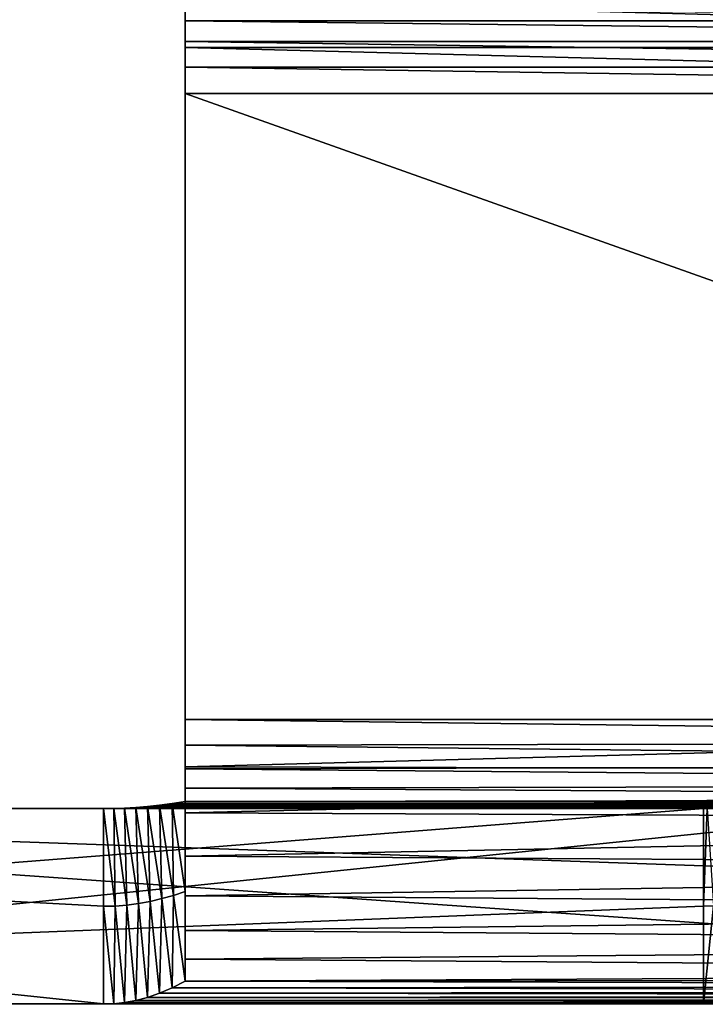
# Model space of a CAD drawing. Units: feet. Extents: x -15.9 to 15.9, y -6.7 to 2.4.
# Drawn here: x -11.4 to -11.2, y -2.4 to -2.1 of the extents above; entities that cross this region are included whole.
import ezdxf

# ---------------------------------------------------------------- set-up
doc = ezdxf.new("R2010")
doc.units = ezdxf.units.FT
doc.header["$MEASUREMENT"] = 0
doc.layers.get('0').update_dxf_attribs({"color": 255})
doc.layers.add('AFUWA-3-ARPM', color=4, linetype='Continuous')
doc.layers.add('AFUWA-P', color=2, linetype='Continuous')

# ---------------------------------------------------------------- blocks, each defined once
blk = doc.blocks.new('A$C46B35C57')
at = {"linetype": 'Continuous', "lineweight": 0}
for p, q in [((-13.43901, 4.30367), (-13.43901, 4.29955)), ((-13.43901, 4.29955), (-13.43901, 4.30367)), ((-13.43901, 4.29955), (-13.43901, 4.2928)), ((-13.43901, 4.29955), (-13.24134, 4.29955)), ((-13.43901, 4.2928), (-13.43901, 4.29955)), ((-13.43901, 4.28447), (-13.43901, 4.2928)), ((-13.43901, 4.2928), (-13.24304, 4.2928)), ((-13.43901, 4.2928), (-13.43901, 4.28447)), ((-13.43901, 4.28447), (-13.24404, 4.28447)), ((-13.43901, 4.28447), (-13.43901, 4.27595)), ((-13.43901, 4.28447), (-13.43901, 4.27595)), ((-13.43901, 4.27595), (-13.24472, 4.27595)), ((-13.43901, 4.27595), (-13.24472, 4.27595)), ((-13.43901, 4.27595), (-13.43901, 4.07245)), ((-13.43901, 4.27595), (-13.43901, 4.07245)), ((-13.43901, 4.07245), (-13.24472, 4.07245)), ((-13.43901, 4.05707), (-13.43901, 4.07245)), ((-13.24472, 4.07245), (-13.43901, 4.07245)), ((-13.43901, 4.05707), (-13.43901, 4.07245)), ((-13.43901, 4.04345), (-13.43901, 4.05707)), ((-13.43901, 4.04345), (-13.43901, 4.05707)), ((-13.43901, 4.05707), (-13.24961, 4.05661)), ((-13.19247, 4.04345), (-13.81008, 4.04345)), ((-13.19247, 4.04345), (-13.81008, 4.04345)), ((-13.46223, 4.04346), (-13.46556, 4.04345)), ((-13.46556, 4.04345), (-13.46223, 4.04346)), ((-13.46223, 4.04346), (-13.45874, 4.04358)), ((-13.46223, 4.04346), (-13.45874, 4.04358)), ((-13.46223, 4.04345), (-13.46223, 4.04346)), ((-13.46223, 4.04345), (-13.46223, 4.04346)), ((-13.45874, 4.04358), (-13.4551, 4.0438)), ((-13.45874, 4.04358), (-13.4551, 4.0438)), ((-13.45872, 4.04345), (-13.45874, 4.04358)), ((-13.45874, 4.04345), (-13.45874, 4.04358)), ((-13.4551, 4.0438), (-13.45131, 4.04413)), ((-13.4551, 4.0438), (-13.45131, 4.04413)), ((-13.45505, 4.04345), (-13.4551, 4.0438)), ((-13.45509, 4.04345), (-13.4551, 4.0438)), ((-13.44736, 4.04457), (-13.45131, 4.04413)), ((-13.45131, 4.04413), (-13.44736, 4.04457)), ((-13.4512, 4.04345), (-13.45131, 4.04413)), ((-13.45129, 4.04345), (-13.45131, 4.04413)), ((-13.44327, 4.04511), (-13.44736, 4.04457)), ((-13.44327, 4.04511), (-13.44736, 4.04457)), ((-13.44719, 4.04345), (-13.44736, 4.04457)), ((-13.44734, 4.04345), (-13.44736, 4.04457)), ((-13.44327, 4.04511), (-13.43901, 4.04576)), ((-13.44327, 4.04511), (-13.43901, 4.04576)), ((-13.44324, 4.04345), (-13.44327, 4.04511)), ((-13.44302, 4.04345), (-13.44327, 4.04511)), ((-13.19247, 3.97995), (-13.81008, 3.97995)), ((-13.81008, 3.97995), (-13.19247, 3.97995))]:
    blk.add_line(p, q, dxfattribs=at)

msp = doc.modelspace()

# ---------------------------------------------------------------- linework, layer by layer
at = {"layer": 'AFUWA-3-ARPM'}
for points in [[(-11.3712, -2.09792, 21.08724), (-11.3712, -2.0938, 21.09557), (-11.3712, -2.0341, 21.07385)], [(-11.3712, -2.0341, 21.07385), (-11.3712, -2.04083, 21.05886), (-11.3712, -2.09792, 21.08724)], [(-11.3712, -2.04083, 21.05886), (-11.3712, -2.05038, 21.04497), (-11.3712, -2.09792, 21.08724)], [(-11.3712, -2.10467, 21.08049), (-11.3712, -2.09792, 21.08724), (-11.3712, -2.05038, 21.04497)], [(-11.3712, -2.0624, 21.03295), (-11.3712, -2.10467, 21.08049), (-11.3712, -2.05038, 21.04497)], [(-11.3712, -2.10467, 21.08049), (-11.3712, -2.0624, 21.03295), (-11.3712, -2.07628, 21.02341)], [(-11.3712, -2.07628, 21.02341), (-11.3712, -2.09128, 21.01667), (-11.3712, -2.113, 21.07637)], [(-11.3712, -2.113, 21.07637), (-11.3712, -2.10467, 21.08049), (-11.3712, -2.07628, 21.02341)], [(-11.3712, -2.113, 21.07637), (-11.3712, -2.09128, 21.01667), (-11.3712, -2.10659, 21.0128)], [(-11.3712, -2.10659, 21.0128), (-11.3712, -2.09128, 21.01667), (-10.7982, -2.10659, 21.0128)], [(-10.7982, -2.09128, 21.01667), (-10.7982, -2.10659, 21.0128), (-11.3712, -2.09128, 21.01667)], [(-11.3712, -2.0938, 21.09557), (-11.3712, -2.09792, 21.08724), (-10.7982, -2.09792, 21.08724)], [(-10.7982, -2.0938, 21.09557), (-11.3712, -2.0938, 21.09557), (-10.7982, -2.09792, 21.08724)], [(-10.7982, -2.09792, 21.08724), (-11.3712, -2.09792, 21.08724), (-10.7982, -2.10467, 21.08049)], [(-11.3712, -2.09792, 21.08724), (-11.3712, -2.10467, 21.08049), (-10.7982, -2.10467, 21.08049)], [(-11.3712, -2.10467, 21.08049), (-10.7982, -2.113, 21.07637), (-10.7982, -2.10467, 21.08049)], [(-11.3712, -2.10467, 21.08049), (-11.3712, -2.113, 21.07637), (-10.7982, -2.113, 21.07637)], [(-11.3712, -2.10659, 21.0128), (-11.3712, -2.12152, 21.07509), (-11.3712, -2.113, 21.07637)], [(-11.3712, -2.10659, 21.0128), (-11.3712, -2.12152, 21.01159), (-11.3712, -2.12152, 21.07509)], [(-10.7982, -2.12152, 21.01159), (-11.3712, -2.12152, 21.01159), (-11.3712, -2.10659, 21.0128)], [(-11.3712, -2.10659, 21.0128), (-10.7982, -2.10659, 21.0128), (-10.7982, -2.12152, 21.01159)], [(-11.3712, -2.113, 21.07637), (-11.3712, -2.12152, 21.07509), (-10.7982, -2.12152, 21.07509)], [(-10.7982, -2.12152, 21.07509), (-10.7982, -2.113, 21.07637), (-11.3712, -2.113, 21.07637)], [(-11.3712, -2.12152, 21.07509), (-11.3712, -2.12152, 21.01159), (-11.3712, -2.32502, 21.01159)], [(-11.3712, -2.12152, 21.07509), (-11.3712, -2.32502, 21.01159), (-11.3712, -2.32502, 21.07509)], [(-10.7982, -2.32502, 21.01159), (-11.3712, -2.32502, 21.01159), (-11.3712, -2.12152, 21.01159)], [(-10.7982, -2.32502, 21.01159), (-11.3712, -2.12152, 21.01159), (-10.7982, -2.12152, 21.01159)], [(-11.3712, -2.12152, 21.07509), (-11.3712, -2.32502, 21.07509), (-10.7982, -2.32502, 21.07509)], [(-10.7982, -2.32502, 21.07509), (-10.7982, -2.12152, 21.07509), (-11.3712, -2.12152, 21.07509)], [(-10.7982, -2.32502, 21.07509), (-11.3712, -2.3404, 21.0738), (-10.7982, -2.34181, 21.07355)], [(-11.3712, -2.32502, 21.07509), (-11.3712, -2.3404, 21.0738), (-10.7982, -2.32502, 21.07509)], [(-10.7982, -2.33232, 21.01066), (-11.3712, -2.32502, 21.01159), (-10.7982, -2.32502, 21.01159)], [(-11.3712, -2.32502, 21.01159), (-10.7982, -2.33232, 21.01066), (-11.3712, -2.33337, 21.01036)], [(-11.3712, -2.3404, 21.0738), (-11.3712, -2.32502, 21.01159), (-11.3712, -2.33337, 21.01036)], [(-11.3712, -2.3404, 21.0738), (-11.3712, -2.32502, 21.07509), (-11.3712, -2.32502, 21.01159)], [(-10.7982, -2.33232, 21.01066), (-10.7982, -2.33963, 21.00764), (-11.3712, -2.33337, 21.01036)], [(-11.3712, -2.33337, 21.01036), (-10.7982, -2.33963, 21.00764), (-11.3712, -2.34102, 21.00678)], [(-11.3712, -2.33337, 21.01036), (-11.3712, -2.36945, 21.06372), (-11.3712, -2.35533, 21.06998)], [(-11.3712, -2.36945, 21.06372), (-11.3712, -2.33337, 21.01036), (-11.3712, -2.34102, 21.00678)], [(-11.3712, -2.33337, 21.01036), (-11.3712, -2.35533, 21.06998), (-11.3712, -2.3404, 21.0738)], [(-10.7982, -2.33963, 21.00764), (-10.7982, -2.34605, 21.00256), (-11.3712, -2.34102, 21.00678)], [(-11.3712, -2.35533, 21.06998), (-10.7982, -2.34181, 21.07355), (-11.3712, -2.3404, 21.0738)], [(-11.3712, -2.34102, 21.00678), (-10.7982, -2.34605, 21.00256), (-11.3712, -2.34731, 21.00114)], [(-11.3712, -2.38093, 21.00635), (-11.3712, -2.38231, 21.05522), (-11.3712, -2.34102, 21.00678)], [(-11.3712, -2.34731, 21.00114), (-11.3712, -2.38093, 21.00635), (-11.3712, -2.34102, 21.00678)], [(-11.3712, -2.36945, 21.06372), (-11.3712, -2.34102, 21.00678), (-11.3712, -2.38231, 21.05522)], [(-11.3712, -2.35533, 21.06998), (-10.7982, -2.35797, 21.06902), (-10.7982, -2.34181, 21.07355)], [(-10.7982, -2.34605, 21.00256), (-10.7982, -2.35078, 20.99591), (-11.3712, -2.34731, 21.00114)], [(-10.7982, -2.35078, 20.99591), (-11.3712, -2.35171, 20.99393), (-11.3712, -2.34731, 21.00114)], [(-11.3712, -2.34731, 21.00114), (-11.3712, -2.35171, 20.99393), (-11.3712, -2.38093, 21.00635)], [(-11.37499, -2.3822, 21.0031), (-11.37545, -2.35236, 20.99217), (-11.37955, -2.3529, 20.99046)], [(-11.37545, -2.35236, 20.99217), (-10.80977, -2.35269, 20.99112), (-11.37955, -2.3529, 20.99046)], [(-11.37955, -2.3529, 20.99046), (-10.80977, -2.35269, 20.99112), (-10.81335, -2.35314, 20.9896)], [(-11.37545, -2.35236, 20.99217), (-11.3712, -2.38093, 21.00635), (-11.3712, -2.35171, 20.99393)], [(-10.80604, -2.35214, 20.99268), (-11.37545, -2.35236, 20.99217), (-11.3712, -2.35171, 20.99393)], [(-11.37545, -2.35236, 20.99217), (-10.80604, -2.35214, 20.99268), (-10.80977, -2.35269, 20.99112)], [(-11.37545, -2.35236, 20.99217), (-11.37499, -2.3822, 21.0031), (-11.3712, -2.38093, 21.00635)], [(-11.3712, -2.35171, 20.99393), (-10.7982, -2.35078, 20.99591), (-10.80219, -2.35151, 20.99428)], [(-10.80219, -2.35151, 20.99428), (-10.80604, -2.35214, 20.99268), (-11.3712, -2.35171, 20.99393)], [(-11.20268, -2.35402, 23.20275), (-12.01291, -2.41752, 24.08698), (-12.01291, -2.35402, 24.08698)], [(-12.01291, -2.41752, 24.08698), (-11.20268, -2.35402, 23.20275), (-11.20268, -2.38577, 23.20275)], [(-11.20268, -2.35402, 23.20275), (-12.01291, -2.35402, 24.08698), (-11.45653, -2.35402, 23.66904)], [(-12.00101, -2.35402, 20.42787), (-11.39775, -2.41752, 20.98259), (-11.39775, -2.38577, 20.98259)], [(-12.00101, -2.35402, 20.42787), (-12.00101, -2.41752, 20.42787), (-11.39775, -2.41752, 20.98259)], [(-11.39775, -2.38577, 20.98259), (-11.39775, -2.35402, 20.98259), (-12.00101, -2.35402, 20.42787)], [(-11.39775, -2.35402, 20.98259), (-11.46575, -2.35402, 20.81846), (-12.00101, -2.35402, 20.42787)], [(-11.41492, -2.35402, 20.68313), (-11.8054, -2.35402, 20.36113), (-11.43076, -2.35402, 20.69165)], [(-11.79248, -2.35402, 20.34877), (-11.8054, -2.35402, 20.36113), (-11.41492, -2.35402, 20.68313)], [(-11.79248, -2.35402, 20.34877), (-11.39791, -2.35402, 20.6776), (-11.78193, -2.35402, 20.33426)], [(-11.39791, -2.35402, 20.6776), (-11.79248, -2.35402, 20.34877), (-11.41492, -2.35402, 20.68313)], [(-11.78193, -2.35402, 20.33426), (-11.39791, -2.35402, 20.6776), (-11.38015, -2.35402, 20.67519)], [(-11.78193, -2.35402, 20.33426), (-11.38015, -2.35402, 20.67519), (-11.77414, -2.35402, 20.31808)], [(-11.76938, -2.35402, 20.30084), (-11.77414, -2.35402, 20.31808), (-11.38015, -2.35402, 20.67519)], [(-11.76938, -2.35402, 24.2021), (-11.76777, -2.35402, 24.21997), (-11.41492, -2.35402, 23.81981)], [(-11.41492, -2.35402, 23.81981), (-11.43076, -2.35402, 23.81129), (-11.76938, -2.35402, 24.2021)], [(-11.3622, -2.35402, 20.676), (-11.76938, -2.35402, 20.30084), (-11.38015, -2.35402, 20.67519)], [(-11.76938, -2.35402, 20.30084), (-11.3622, -2.35402, 20.676), (-11.76777, -2.35402, 20.28296)], [(-11.74227, -2.35402, 24.37163), (-11.39791, -2.35402, 23.82534), (-11.76777, -2.35402, 24.21997)], [(-11.41492, -2.35402, 23.81981), (-11.76777, -2.35402, 24.21997), (-11.39791, -2.35402, 23.82534)], [(-11.3622, -2.35402, 20.676), (-11.73349, -2.35402, 20.13903), (-11.76777, -2.35402, 20.28296)], [(-11.74227, -2.41752, 24.37163), (-11.12465, -2.41752, 23.86052), (-11.12465, -2.35402, 23.86052)], [(-11.74227, -2.41752, 24.37163), (-11.12465, -2.35402, 23.86052), (-11.74227, -2.35402, 24.37163)], [(-11.74227, -2.35402, 24.37163), (-11.12465, -2.35402, 23.86052), (-11.3622, -2.35402, 23.82694)], [(-11.74227, -2.35402, 24.37163), (-11.3622, -2.35402, 23.82694), (-11.38015, -2.35402, 23.82775)], [(-11.74227, -2.35402, 24.37163), (-11.38015, -2.35402, 23.82775), (-11.39791, -2.35402, 23.82534)], [(-10.82929, -2.38577, 20.98259), (-10.82929, -2.41752, 20.98259), (-11.73349, -2.35402, 20.13903)], [(-10.82929, -2.41752, 20.98259), (-11.73349, -2.41752, 20.13903), (-11.73349, -2.35402, 20.13903)], [(-10.82929, -2.38577, 20.98259), (-11.73349, -2.35402, 20.13903), (-10.82929, -2.35402, 20.98259)], [(-11.73349, -2.35402, 20.13903), (-11.3622, -2.35402, 20.676), (-11.34476, -2.35402, 20.67998)], [(-11.73349, -2.35402, 20.13903), (-11.31328, -2.35402, 20.69692), (-10.82929, -2.35402, 20.98259)], [(-11.73349, -2.35402, 20.13903), (-11.34476, -2.35402, 20.67998), (-11.32827, -2.35402, 20.68703)], [(-11.73349, -2.35402, 20.13903), (-11.32827, -2.35402, 20.68703), (-11.31328, -2.35402, 20.69692)], [(-11.45653, -2.35402, 20.83389), (-11.46575, -2.35402, 20.81846), (-11.39775, -2.35402, 20.98259)], [(-11.20268, -2.35402, 23.20275), (-11.45653, -2.35402, 23.66904), (-11.44476, -2.35402, 23.65557)], [(-11.39775, -2.35402, 20.98259), (-11.44476, -2.35402, 20.84737), (-11.45653, -2.35402, 20.83389)], [(-11.20268, -2.35402, 23.20275), (-11.44476, -2.35402, 23.65557), (-11.43076, -2.35402, 23.6444)], [(-11.43076, -2.35402, 20.85854), (-11.44476, -2.35402, 20.84737), (-11.39775, -2.35402, 20.98259)], [(-11.43076, -2.35402, 23.6444), (-11.41492, -2.35402, 23.63588), (-11.20268, -2.35402, 23.20275)], [(-11.39775, -2.35402, 20.98259), (-11.41492, -2.35402, 20.86705), (-11.43076, -2.35402, 20.85854)], [(-11.20268, -2.35402, 23.20275), (-11.41492, -2.35402, 23.63588), (-11.39791, -2.35402, 23.63036)], [(-11.39791, -2.35402, 20.87258), (-11.41492, -2.35402, 20.86705), (-11.39775, -2.35402, 20.98259)], [(-11.39791, -2.35402, 23.63036), (-11.38015, -2.35402, 23.62795), (-11.20268, -2.35402, 23.20275)], [(-11.39775, -2.35402, 20.98259), (-11.38015, -2.35402, 20.87499), (-11.39791, -2.35402, 20.87258)], [(-11.39775, -2.35402, 20.98259), (-11.39396, -2.38567, 20.98608), (-11.39441, -2.35401, 20.98407)], [(-10.82637, -2.35403, 20.98391), (-11.39775, -2.35402, 20.98259), (-11.39441, -2.35401, 20.98407)], [(-11.38015, -2.35402, 20.87499), (-11.39775, -2.35402, 20.98259), (-11.3622, -2.35402, 20.87418)], [(-11.3622, -2.35402, 20.87418), (-11.39775, -2.35402, 20.98259), (-11.34476, -2.35402, 20.8702)], [(-11.39775, -2.35402, 20.98259), (-11.31328, -2.35402, 20.85326), (-11.32827, -2.35402, 20.86316)], [(-11.34476, -2.35402, 20.8702), (-11.39775, -2.35402, 20.98259), (-11.32827, -2.35402, 20.86316)], [(-11.39775, -2.35402, 20.98259), (-10.82929, -2.35402, 20.98259), (-11.31328, -2.35402, 20.85326)], [(-11.39775, -2.38577, 20.98259), (-11.39396, -2.38567, 20.98608), (-11.39775, -2.35402, 20.98259)], [(-11.39775, -2.35402, 20.98259), (-10.82637, -2.35403, 20.98391), (-10.82929, -2.35402, 20.98259)], [(-11.39093, -2.35389, 20.98559), (-11.39441, -2.35401, 20.98407), (-11.39016, -2.38537, 20.98955)], [(-10.82331, -2.35395, 20.98528), (-11.39441, -2.35401, 20.98407), (-11.39093, -2.35389, 20.98559)], [(-11.39441, -2.35401, 20.98407), (-10.82331, -2.35395, 20.98528), (-10.82637, -2.35403, 20.98391)], [(-11.39441, -2.35401, 20.98407), (-11.39396, -2.38567, 20.98608), (-11.39016, -2.38537, 20.98955)], [(-11.38637, -2.38487, 20.993), (-11.38729, -2.35367, 20.98717), (-11.39093, -2.35389, 20.98559)], [(-11.39093, -2.35389, 20.98559), (-11.38729, -2.35367, 20.98717), (-10.82013, -2.35377, 20.98668)], [(-11.39093, -2.35389, 20.98559), (-10.82013, -2.35377, 20.98668), (-10.82331, -2.35395, 20.98528)], [(-11.39093, -2.35389, 20.98559), (-11.39016, -2.38537, 20.98955), (-11.38637, -2.38487, 20.993)], [(-11.38258, -2.38417, 20.99642), (-11.3835, -2.35334, 20.98879), (-11.38729, -2.35367, 20.98717)], [(-11.38729, -2.35367, 20.98717), (-11.3835, -2.35334, 20.98879), (-10.81681, -2.3535, 20.98812)], [(-11.38729, -2.35367, 20.98717), (-10.81681, -2.3535, 20.98812), (-10.82013, -2.35377, 20.98668)], [(-11.38729, -2.35367, 20.98717), (-11.38637, -2.38487, 20.993), (-11.38258, -2.38417, 20.99642)], [(-11.37879, -2.38328, 20.99979), (-11.37955, -2.3529, 20.99046), (-11.3835, -2.35334, 20.98879)], [(-11.3835, -2.35334, 20.98879), (-11.37955, -2.3529, 20.99046), (-10.81335, -2.35314, 20.9896)], [(-10.81681, -2.3535, 20.98812), (-11.3835, -2.35334, 20.98879), (-10.81335, -2.35314, 20.9896)], [(-11.3835, -2.35334, 20.98879), (-11.38258, -2.38417, 20.99642), (-11.37879, -2.38328, 20.99979)], [(-11.20268, -2.35402, 23.20275), (-11.38015, -2.35402, 23.62795), (-11.3622, -2.35402, 23.62876)], [(-11.37955, -2.3529, 20.99046), (-11.37879, -2.38328, 20.99979), (-11.37499, -2.3822, 21.0031)], [(-11.3712, -2.35533, 21.06998), (-11.3712, -2.36945, 21.06372), (-10.7982, -2.35797, 21.06902)], [(-11.3622, -2.35402, 23.62876), (-11.34476, -2.35402, 23.63274), (-11.20268, -2.35402, 23.20275)], [(-11.12465, -2.35402, 23.86052), (-11.34476, -2.35402, 23.82296), (-11.3622, -2.35402, 23.82694)], [(-11.20268, -2.35402, 23.20275), (-11.34476, -2.35402, 23.63274), (-11.32827, -2.35402, 23.63978)], [(-11.32827, -2.35402, 23.81591), (-11.34476, -2.35402, 23.82296), (-11.12465, -2.35402, 23.86052)], [(-11.32827, -2.35402, 23.63978), (-11.31328, -2.35402, 23.64968), (-11.20268, -2.35402, 23.20275)], [(-11.12465, -2.35402, 23.86052), (-11.31328, -2.35402, 23.80601), (-11.32827, -2.35402, 23.81591)], [(-11.20268, -2.35402, 23.20275), (-11.31328, -2.35402, 23.64968), (-11.30035, -2.35402, 23.66204)], [(-11.30035, -2.35402, 23.79365), (-11.31328, -2.35402, 23.80601), (-11.12465, -2.35402, 23.86052)], [(-10.82929, -2.35402, 20.98259), (-11.31328, -2.35402, 20.69692), (-11.30035, -2.35402, 20.70928)], [(-11.30035, -2.35402, 20.8409), (-11.31328, -2.35402, 20.85326), (-10.82929, -2.35402, 20.98259)], [(-11.30035, -2.35402, 23.66204), (-11.28981, -2.35402, 23.67655), (-11.20268, -2.35402, 23.20275)], [(-11.12465, -2.35402, 23.86052), (-11.28981, -2.35402, 23.77914), (-11.30035, -2.35402, 23.79365)], [(-11.30035, -2.35402, 20.70928), (-11.28981, -2.35402, 20.72379), (-10.82929, -2.35402, 20.98259)], [(-10.82929, -2.35402, 20.98259), (-11.28981, -2.35402, 20.82639), (-11.30035, -2.35402, 20.8409)], [(-11.20268, -2.35402, 23.20275), (-11.28981, -2.35402, 23.67655), (-11.28201, -2.35402, 23.69273)], [(-11.28201, -2.35402, 23.76296), (-11.28981, -2.35402, 23.77914), (-11.12465, -2.35402, 23.86052)], [(-10.82929, -2.35402, 20.98259), (-11.28981, -2.35402, 20.72379), (-11.28201, -2.35402, 20.73997)], [(-11.28201, -2.35402, 20.81021), (-11.28981, -2.35402, 20.82639), (-10.82929, -2.35402, 20.98259)], [(-11.20268, -2.35402, 23.20275), (-11.28201, -2.35402, 23.69273), (-11.12191, -2.35402, 23.86052)], [(-11.27726, -2.35402, 23.70997), (-11.12191, -2.35402, 23.86052), (-11.28201, -2.35402, 23.69273)], [(-11.12465, -2.35402, 23.86052), (-11.27726, -2.35402, 23.74572), (-11.28201, -2.35402, 23.76296)], [(-11.28201, -2.35402, 20.73997), (-11.27726, -2.35402, 20.75722), (-10.82929, -2.35402, 20.98259)], [(-10.82929, -2.35402, 20.98259), (-11.27726, -2.35402, 20.79297), (-11.28201, -2.35402, 20.81021)], [(-11.27565, -2.35402, 23.72785), (-11.12465, -2.35402, 23.86052), (-11.27726, -2.35402, 23.70997)], [(-11.27726, -2.35402, 23.70997), (-11.12465, -2.35402, 23.86052), (-11.12191, -2.35402, 23.86052)], [(-11.27565, -2.35402, 23.72785), (-11.27726, -2.35402, 23.74572), (-11.12465, -2.35402, 23.86052)], [(-10.82929, -2.35402, 20.98259), (-11.27726, -2.35402, 20.75722), (-11.27565, -2.35402, 20.77509)], [(-11.27565, -2.35402, 20.77509), (-11.27726, -2.35402, 20.79297), (-10.82929, -2.35402, 20.98259)], [(-11.19946, -2.38566, 23.19923), (-11.20268, -2.38577, 23.20275), (-11.20152, -2.35402, 23.19996)], [(-11.20152, -2.35402, 23.19996), (-11.20268, -2.38577, 23.20275), (-11.20268, -2.35402, 23.20275)], [(-11.12191, -2.35402, 23.86052), (-11.20152, -2.35402, 23.19996), (-11.20268, -2.35402, 23.20275)], [(-10.7982, -2.37311, 21.06161), (-10.7982, -2.35797, 21.06902), (-11.3712, -2.36945, 21.06372)], [(-11.3712, -2.36945, 21.06372), (-11.3712, -2.38231, 21.05522), (-10.7982, -2.37311, 21.06161)], [(-11.3712, -2.38231, 21.05522), (-10.7982, -2.38665, 21.05157), (-10.7982, -2.37311, 21.06161)], [(-11.37499, -2.3822, 21.0031), (-11.3712, -2.41015, 21.01877), (-11.3712, -2.38093, 21.00635)], [(-11.3712, -2.38093, 21.00635), (-11.3712, -2.39359, 21.04467), (-11.3712, -2.38231, 21.05522)], [(-11.3712, -2.40295, 21.03242), (-11.3712, -2.38093, 21.00635), (-11.3712, -2.41015, 21.01877)], [(-11.3712, -2.40295, 21.03242), (-11.3712, -2.39359, 21.04467), (-11.3712, -2.38093, 21.00635)], [(-11.38258, -2.38417, 20.99642), (-11.38637, -2.38487, 20.993), (-11.3835, -2.41539, 21.0024)], [(-11.3835, -2.41539, 21.0024), (-11.37955, -2.41402, 21.00774), (-11.38258, -2.38417, 20.99642)], [(-11.37955, -2.41402, 21.00774), (-11.37879, -2.38328, 20.99979), (-11.38258, -2.38417, 20.99642)], [(-11.37545, -2.41228, 21.01319), (-11.37879, -2.38328, 20.99979), (-11.37955, -2.41402, 21.00774)], [(-11.37879, -2.38328, 20.99979), (-11.37545, -2.41228, 21.01319), (-11.37499, -2.3822, 21.0031)], [(-11.37499, -2.3822, 21.0031), (-11.37545, -2.41228, 21.01319), (-11.3712, -2.41015, 21.01877)], [(-11.3712, -2.38231, 21.05522), (-11.3712, -2.39359, 21.04467), (-10.7982, -2.38665, 21.05157)], [(-11.20268, -2.38577, 23.20275), (-11.20268, -2.41752, 23.20275), (-12.01291, -2.41752, 24.08698)], [(-11.39441, -2.41743, 20.98727), (-11.39396, -2.38567, 20.98608), (-11.39775, -2.38577, 20.98259)], [(-11.39441, -2.41743, 20.98727), (-11.39775, -2.38577, 20.98259), (-11.39775, -2.41752, 20.98259)], [(-11.39093, -2.41704, 20.99212), (-11.39396, -2.38567, 20.98608), (-11.39441, -2.41743, 20.98727)], [(-11.39016, -2.38537, 20.98955), (-11.39396, -2.38567, 20.98608), (-11.39093, -2.41704, 20.99212)], [(-11.39016, -2.38537, 20.98955), (-11.39093, -2.41704, 20.99212), (-11.38729, -2.41639, 20.99719)], [(-11.39016, -2.38537, 20.98955), (-11.38729, -2.41639, 20.99719), (-11.38637, -2.38487, 20.993)], [(-11.38729, -2.41639, 20.99719), (-11.3835, -2.41539, 21.0024), (-11.38637, -2.38487, 20.993)], [(-10.7982, -2.38665, 21.05157), (-11.3712, -2.39359, 21.04467), (-10.7982, -2.3981, 21.03929)], [(-11.20268, -2.41752, 23.20275), (-11.20268, -2.38577, 23.20275), (-11.19946, -2.38566, 23.19923)], [(-11.20268, -2.41752, 23.20275), (-11.19946, -2.38566, 23.19923), (-11.19834, -2.41745, 23.19957)], [(-11.3712, -2.40295, 21.03242), (-10.7982, -2.3981, 21.03929), (-11.3712, -2.39359, 21.04467)], [(-10.7982, -2.3981, 21.03929), (-11.3712, -2.40295, 21.03242), (-10.7982, -2.40718, 21.02509)], [(-10.7982, -2.40718, 21.02509), (-11.3712, -2.40295, 21.03242), (-11.3712, -2.41015, 21.01877)], [(-11.3712, -2.41015, 21.01877), (-11.37545, -2.41228, 21.01319), (-10.80605, -2.41166, 21.01486)], [(-11.3712, -2.41015, 21.01877), (-10.80219, -2.40959, 21.01993), (-10.7982, -2.40718, 21.02509)], [(-11.3712, -2.41015, 21.01877), (-10.80605, -2.41166, 21.01486), (-10.80219, -2.40959, 21.01993)], [(-11.37955, -2.41402, 21.00774), (-10.80977, -2.4134, 21.00989), (-11.37545, -2.41228, 21.01319)], [(-10.80977, -2.4134, 21.00989), (-11.37955, -2.41402, 21.00774), (-10.81335, -2.41472, 21.00495)], [(-10.80977, -2.4134, 21.00989), (-10.80605, -2.41166, 21.01486), (-11.37545, -2.41228, 21.01319)], [(-11.39093, -2.41704, 20.99212), (-10.82013, -2.41661, 20.99554), (-11.38729, -2.41639, 20.99719)], [(-11.39093, -2.41704, 20.99212), (-10.82331, -2.41717, 20.99107), (-10.82013, -2.41661, 20.99554)], [(-11.38729, -2.41639, 20.99719), (-10.81681, -2.41579, 21.00017), (-11.3835, -2.41539, 21.0024)], [(-10.81681, -2.41579, 21.00017), (-11.38729, -2.41639, 20.99719), (-10.82013, -2.41661, 20.99554)], [(-10.81335, -2.41472, 21.00495), (-11.37955, -2.41402, 21.00774), (-11.3835, -2.41539, 21.0024)], [(-11.3835, -2.41539, 21.0024), (-10.81681, -2.41579, 21.00017), (-10.81335, -2.41472, 21.00495)], [(-11.20268, -2.41752, 23.20275), (-11.45653, -2.41752, 23.66904), (-12.01291, -2.41752, 24.08698)], [(-11.39775, -2.41752, 20.98259), (-12.00101, -2.41752, 20.42787), (-11.46575, -2.41752, 20.81846)], [(-11.41492, -2.41752, 20.68313), (-11.43076, -2.41752, 20.69165), (-11.8054, -2.41752, 20.36113)], [(-11.79248, -2.41752, 20.34877), (-11.41492, -2.41752, 20.68313), (-11.8054, -2.41752, 20.36113)], [(-11.79248, -2.41752, 20.34877), (-11.78193, -2.41752, 20.33426), (-11.39791, -2.41752, 20.6776)], [(-11.39791, -2.41752, 20.6776), (-11.41492, -2.41752, 20.68313), (-11.79248, -2.41752, 20.34877)], [(-11.78193, -2.41752, 20.33426), (-11.38015, -2.41752, 20.67519), (-11.39791, -2.41752, 20.6776)], [(-11.78193, -2.41752, 20.33426), (-11.77414, -2.41752, 20.31808), (-11.38015, -2.41752, 20.67519)], [(-11.76938, -2.41752, 20.30084), (-11.38015, -2.41752, 20.67519), (-11.77414, -2.41752, 20.31808)], [(-11.76938, -2.41752, 24.2021), (-11.41492, -2.41752, 23.81981), (-11.76777, -2.41752, 24.21997)], [(-11.41492, -2.41752, 23.81981), (-11.76938, -2.41752, 24.2021), (-11.43076, -2.41752, 23.81129)], [(-11.38015, -2.41752, 20.67519), (-11.76938, -2.41752, 20.30084), (-11.3622, -2.41752, 20.676)], [(-11.76938, -2.41752, 20.30084), (-11.76777, -2.41752, 20.28296), (-11.3622, -2.41752, 20.676)], [(-11.74227, -2.41752, 24.37163), (-11.76777, -2.41752, 24.21997), (-11.39791, -2.41752, 23.82534)], [(-11.41492, -2.41752, 23.81981), (-11.39791, -2.41752, 23.82534), (-11.76777, -2.41752, 24.21997)], [(-11.3622, -2.41752, 20.676), (-11.76777, -2.41752, 20.28296), (-11.73349, -2.41752, 20.13903)], [(-11.74227, -2.41752, 24.37163), (-11.3622, -2.41752, 23.82694), (-11.12465, -2.41752, 23.86052)], [(-11.74227, -2.41752, 24.37163), (-11.38015, -2.41752, 23.82775), (-11.3622, -2.41752, 23.82694)], [(-11.74227, -2.41752, 24.37163), (-11.39791, -2.41752, 23.82534), (-11.38015, -2.41752, 23.82775)], [(-11.73349, -2.41752, 20.13903), (-11.34476, -2.41752, 20.67998), (-11.3622, -2.41752, 20.676)], [(-11.73349, -2.41752, 20.13903), (-10.82929, -2.41752, 20.98259), (-11.31328, -2.41752, 20.69692)], [(-11.73349, -2.41752, 20.13903), (-11.32827, -2.41752, 20.68703), (-11.34476, -2.41752, 20.67998)], [(-11.73349, -2.41752, 20.13903), (-11.31328, -2.41752, 20.69692), (-11.32827, -2.41752, 20.68703)], [(-11.45653, -2.41752, 20.83389), (-11.39775, -2.41752, 20.98259), (-11.46575, -2.41752, 20.81846)], [(-11.44476, -2.41752, 23.65557), (-11.45653, -2.41752, 23.66904), (-11.20268, -2.41752, 23.20275)], [(-11.39775, -2.41752, 20.98259), (-11.45653, -2.41752, 20.83389), (-11.44476, -2.41752, 20.84737)], [(-11.20268, -2.41752, 23.20275), (-11.43076, -2.41752, 23.6444), (-11.44476, -2.41752, 23.65557)], [(-11.43076, -2.41752, 20.85854), (-11.39775, -2.41752, 20.98259), (-11.44476, -2.41752, 20.84737)], [(-11.43076, -2.41752, 23.6444), (-11.20268, -2.41752, 23.20275), (-11.41492, -2.41752, 23.63588)], [(-11.39775, -2.41752, 20.98259), (-11.43076, -2.41752, 20.85854), (-11.41492, -2.41752, 20.86705)], [(-11.20268, -2.41752, 23.20275), (-11.39791, -2.41752, 23.63036), (-11.41492, -2.41752, 23.63588)], [(-11.39791, -2.41752, 20.87258), (-11.39775, -2.41752, 20.98259), (-11.41492, -2.41752, 20.86705)], [(-11.39791, -2.41752, 23.63036), (-11.20268, -2.41752, 23.20275), (-11.38015, -2.41752, 23.62795)], [(-11.39775, -2.41752, 20.98259), (-11.39791, -2.41752, 20.87258), (-11.38015, -2.41752, 20.87499)], [(-11.39441, -2.41743, 20.98727), (-11.39775, -2.41752, 20.98259), (-10.82637, -2.41747, 20.98675)], [(-11.39775, -2.41752, 20.98259), (-10.82929, -2.41752, 20.98259), (-10.82637, -2.41747, 20.98675)], [(-11.38015, -2.41752, 20.87499), (-11.3622, -2.41752, 20.87418), (-11.39775, -2.41752, 20.98259)], [(-11.3622, -2.41752, 20.87418), (-11.34476, -2.41752, 20.8702), (-11.39775, -2.41752, 20.98259)], [(-11.39775, -2.41752, 20.98259), (-11.32827, -2.41752, 20.86316), (-11.31328, -2.41752, 20.85326)], [(-11.34476, -2.41752, 20.8702), (-11.32827, -2.41752, 20.86316), (-11.39775, -2.41752, 20.98259)], [(-11.39775, -2.41752, 20.98259), (-11.31328, -2.41752, 20.85326), (-10.82929, -2.41752, 20.98259)], [(-10.82331, -2.41717, 20.99107), (-11.39093, -2.41704, 20.99212), (-11.39441, -2.41743, 20.98727)], [(-10.82637, -2.41747, 20.98675), (-10.82331, -2.41717, 20.99107), (-11.39441, -2.41743, 20.98727)], [(-11.20268, -2.41752, 23.20275), (-11.3622, -2.41752, 23.62876), (-11.38015, -2.41752, 23.62795)], [(-11.3622, -2.41752, 23.62876), (-11.20268, -2.41752, 23.20275), (-11.34476, -2.41752, 23.63274)], [(-11.12465, -2.41752, 23.86052), (-11.3622, -2.41752, 23.82694), (-11.34476, -2.41752, 23.82296)], [(-11.20268, -2.41752, 23.20275), (-11.32827, -2.41752, 23.63978), (-11.34476, -2.41752, 23.63274)], [(-11.32827, -2.41752, 23.81591), (-11.12465, -2.41752, 23.86052), (-11.34476, -2.41752, 23.82296)], [(-11.32827, -2.41752, 23.63978), (-11.20268, -2.41752, 23.20275), (-11.31328, -2.41752, 23.64968)], [(-11.12465, -2.41752, 23.86052), (-11.32827, -2.41752, 23.81591), (-11.31328, -2.41752, 23.80601)], [(-11.20268, -2.41752, 23.20275), (-11.30035, -2.41752, 23.66204), (-11.31328, -2.41752, 23.64968)], [(-11.30035, -2.41752, 23.79365), (-11.12465, -2.41752, 23.86052), (-11.31328, -2.41752, 23.80601)], [(-10.82929, -2.41752, 20.98259), (-11.30035, -2.41752, 20.70928), (-11.31328, -2.41752, 20.69692)], [(-11.30035, -2.41752, 20.8409), (-10.82929, -2.41752, 20.98259), (-11.31328, -2.41752, 20.85326)], [(-11.30035, -2.41752, 23.66204), (-11.20268, -2.41752, 23.20275), (-11.28981, -2.41752, 23.67655)], [(-11.12465, -2.41752, 23.86052), (-11.30035, -2.41752, 23.79365), (-11.28981, -2.41752, 23.77914)], [(-11.30035, -2.41752, 20.70928), (-10.82929, -2.41752, 20.98259), (-11.28981, -2.41752, 20.72379)], [(-10.82929, -2.41752, 20.98259), (-11.30035, -2.41752, 20.8409), (-11.28981, -2.41752, 20.82639)], [(-11.20268, -2.41752, 23.20275), (-11.28201, -2.41752, 23.69273), (-11.28981, -2.41752, 23.67655)], [(-11.28201, -2.41752, 23.76296), (-11.12465, -2.41752, 23.86052), (-11.28981, -2.41752, 23.77914)], [(-10.82929, -2.41752, 20.98259), (-11.28201, -2.41752, 20.73997), (-11.28981, -2.41752, 20.72379)], [(-11.28201, -2.41752, 20.81021), (-10.82929, -2.41752, 20.98259), (-11.28981, -2.41752, 20.82639)], [(-11.20268, -2.41752, 23.20275), (-11.12191, -2.41752, 23.86052), (-11.28201, -2.41752, 23.69273)], [(-11.27726, -2.41752, 23.70997), (-11.28201, -2.41752, 23.69273), (-11.12191, -2.41752, 23.86052)], [(-11.12465, -2.41752, 23.86052), (-11.28201, -2.41752, 23.76296), (-11.27726, -2.41752, 23.74572)], [(-11.28201, -2.41752, 20.73997), (-10.82929, -2.41752, 20.98259), (-11.27726, -2.41752, 20.75722)], [(-10.82929, -2.41752, 20.98259), (-11.28201, -2.41752, 20.81021), (-11.27726, -2.41752, 20.79297)], [(-11.12465, -2.41752, 23.86052), (-11.27565, -2.41752, 23.72785), (-11.27726, -2.41752, 23.70997)], [(-11.27726, -2.41752, 23.70997), (-11.12191, -2.41752, 23.86052), (-11.12465, -2.41752, 23.86052)], [(-11.27565, -2.41752, 23.72785), (-11.12465, -2.41752, 23.86052), (-11.27726, -2.41752, 23.74572)], [(-10.82929, -2.41752, 20.98259), (-11.27565, -2.41752, 20.77509), (-11.27726, -2.41752, 20.75722)], [(-11.27565, -2.41752, 20.77509), (-10.82929, -2.41752, 20.98259), (-11.27726, -2.41752, 20.79297)], [(-11.12191, -2.41752, 23.86052), (-11.20268, -2.41752, 23.20275), (-11.19834, -2.41745, 23.19957)]]:
    msp.add_3dface(points, dxfattribs=at)

# ---------------------------------------------------------------- block references
at = {"layer": 'AFUWA-P'}
msp.add_blockref('A$C46B35C57', (2.06776, -6.39757), dxfattribs=at)

doc.saveas('drawing.dxf')
